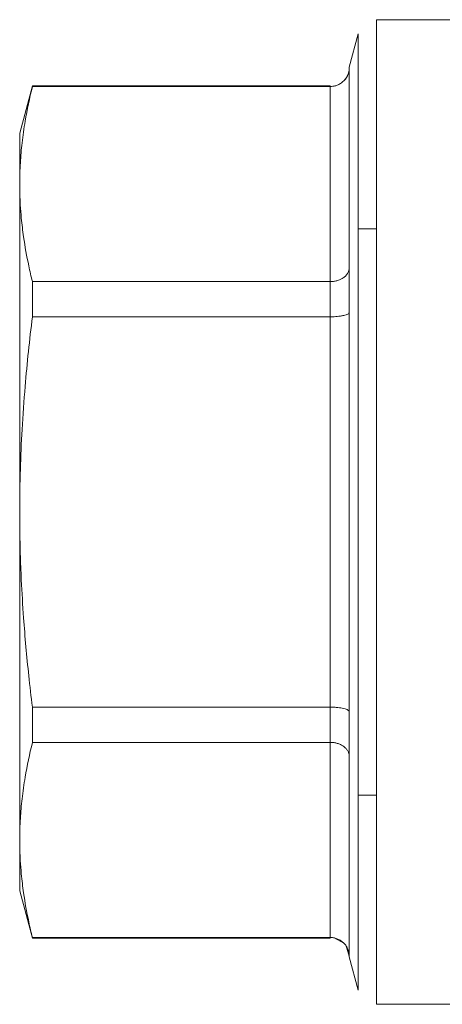
# Model space of a CAD drawing. Units: millimetres. Extents: x 0 to 8589, y -3 to 5940.
# Drawn here: x 1053 to 1069, y 4682 to 4720 of the extents above; entities that cross this region are included whole.
import ezdxf

# ---------------------------------------------------------------- set-up
doc = ezdxf.new("R2010")
doc.units = ezdxf.units.MM
doc.linetypes.add('K5LT_THIN', pattern=[0])
doc.layers.add('R', color=1, linetype='Continuous', true_color=0xff0000)
doc.layers.add('WELDING', color=7, linetype='Continuous', true_color=0xffffff)

msp = doc.modelspace()

# ---------------------------------------------------------------- linework, layer by layer
at = {"layer": 'R', "color": 7, "linetype": 'K5LT_THIN', "lineweight": 18}
for p, q in [((1066.765, 4720.069), (1075.4, 4720.069)), ((1066.765, 4720.069), (1066.765, 4681.849)), ((1066.055, 4719.525), (1065.709, 4718.232)), ((1066.055, 4682.394), (1066.055, 4719.525)), ((1065.709, 4718.232), (1065.709, 4718.203)), ((1065.709, 4718.203), (1065.709, 4718.232)), ((1065.709, 4718.203), (1065.709, 4710.45)), ((1053.412, 4717.497), (1052.92, 4715.659)), ((1053.412, 4717.497), (1053.412, 4717.478)), ((1064.974, 4717.497), (1053.412, 4717.497)), ((1064.974, 4717.478), (1064.974, 4717.497)), ((1053.412, 4717.478), (1064.974, 4717.478)), ((1064.974, 4717.478), (1064.974, 4709.902)), ((1052.92, 4713.69), (1052.92, 4715.659)), ((1052.92, 4700.959), (1052.92, 4713.69)), ((1066.765, 4711.948), (1066.055, 4711.948)), ((1065.709, 4710.45), (1065.709, 4708.712)), ((1053.412, 4709.902), (1064.974, 4709.902)), ((1053.412, 4709.902), (1053.412, 4708.535)), ((1064.974, 4708.535), (1064.974, 4709.902)), ((1065.709, 4708.712), (1065.709, 4693.207)), ((1053.412, 4708.535), (1064.974, 4708.535)), ((1064.974, 4708.535), (1064.974, 4693.383)), ((1052.92, 4700.959), (1052.92, 4688.229)), ((1053.412, 4693.383), (1053.412, 4692.017)), ((1064.974, 4693.383), (1053.412, 4693.383)), ((1064.974, 4692.017), (1064.974, 4693.383)), ((1065.709, 4693.207), (1065.709, 4691.468)), ((1064.974, 4692.017), (1053.412, 4692.017)), ((1064.974, 4692.017), (1064.974, 4684.441)), ((1065.709, 4691.468), (1065.709, 4683.716)), ((1066.765, 4689.971), (1066.055, 4689.971)), ((1052.92, 4688.229), (1052.92, 4686.259)), ((1053.412, 4684.422), (1052.92, 4686.259)), ((1053.412, 4684.441), (1064.974, 4684.441)), ((1053.412, 4684.441), (1053.412, 4684.422)), ((1064.974, 4684.422), (1053.412, 4684.422)), ((1064.974, 4684.422), (1064.974, 4684.441)), ((1065.709, 4683.716), (1065.709, 4683.687)), ((1065.709, 4683.687), (1065.709, 4683.716)), ((1066.055, 4682.394), (1065.709, 4683.687)), ((1066.765, 4681.849), (1075.4, 4681.849))]:
    msp.add_line(p, q, dxfattribs=at)
at = {"layer": 'WELDING', "color": 7, "linetype": 'K5LT_THIN', "lineweight": 18}
for p, q in [((1064.974, 4717.478), (1065.12, 4717.492)), ((1065.494, 4684.228), (1065.12, 4684.426)), ((1065.709, 4683.716), (1065.587, 4684.116))]:
    msp.add_line(p, q, dxfattribs=at)
for points, knots in [([(1065.709, 4718.203), (1065.709, 4718.151), (1065.698, 4718.052), (1065.653, 4717.916), (1065.586, 4717.794), (1065.527, 4717.724), (1065.494, 4717.69)], [0, 0, 0, 0, 1.92067, 3.646526, 5.264878, 7, 7, 7, 7]), ([(1065.494, 4717.69), (1065.531, 4717.727), (1065.594, 4717.804), (1065.66, 4717.932), (1065.7, 4718.065), (1065.709, 4718.156), (1065.709, 4718.203)], [0, 0, 0, 0, 1.915726, 3.641303, 5.261522, 7, 7, 7, 7]), ([(1065.494, 4717.69), (1065.456, 4717.654), (1065.378, 4717.592), (1065.25, 4717.526), (1065.131, 4717.492), (1065.039, 4717.48), (1064.991, 4717.478), (1064.974, 4717.478)], [0, 0, 0, 0, 2.18178, 4.144509, 5.994993, 7.291842, 8, 8, 8, 8]), ([(1053.412, 4717.478), (1053.302, 4717.03), (1053.148, 4716.301), (1053.007, 4715.312), (1052.936, 4714.499), (1052.92, 4713.966), (1052.92, 4713.69)], [0, 0, 0, 0, 2.502047, 4.052678, 5.471666, 7, 7, 7, 7]), ([(1052.92, 4713.69), (1052.92, 4713.422), (1052.933, 4712.982), (1052.985, 4712.298), (1053.081, 4711.506), (1053.229, 4710.683), (1053.362, 4710.105), (1053.412, 4709.902)], [0, 0, 0, 0, 1.690444, 2.780384, 4.329448, 6.706287, 8, 8, 8, 8]), ([(1065.494, 4710.062), (1065.531, 4710.09), (1065.594, 4710.148), (1065.66, 4710.245), (1065.7, 4710.345), (1065.709, 4710.414), (1065.709, 4710.45)], [0, 0, 0, 0, 1.915726, 3.641303, 5.261522, 7, 7, 7, 7]), ([(1064.974, 4709.902), (1065.026, 4709.902), (1065.126, 4709.91), (1065.264, 4709.943), (1065.387, 4709.993), (1065.459, 4710.037), (1065.494, 4710.062)], [0, 0, 0, 0, 1.902276, 3.618898, 5.244383, 7, 7, 7, 7]), ([(1065.709, 4708.712), (1065.709, 4708.699), (1065.698, 4708.675), (1065.653, 4708.642), (1065.586, 4708.613), (1065.527, 4708.596), (1065.494, 4708.588)], [0, 0, 0, 0, 1.92067, 3.646526, 5.264878, 7, 7, 7, 7]), ([(1053.412, 4708.535), (1053.302, 4707.639), (1053.148, 4706.181), (1053.007, 4704.204), (1052.936, 4702.577), (1052.92, 4701.512), (1052.92, 4700.959)], [0, 0, 0, 0, 2.502047, 4.052678, 5.471666, 7, 7, 7, 7]), ([(1065.494, 4708.588), (1065.456, 4708.579), (1065.378, 4708.563), (1065.25, 4708.547), (1065.131, 4708.539), (1065.039, 4708.536), (1064.991, 4708.536), (1064.974, 4708.535)], [0, 0, 0, 0, 2.18178, 4.144509, 5.994993, 7.291842, 8, 8, 8, 8]), ([(1052.92, 4700.959), (1052.92, 4700.424), (1052.933, 4699.544), (1052.985, 4698.175), (1053.081, 4696.591), (1053.229, 4694.946), (1053.362, 4693.79), (1053.412, 4693.383)], [0, 0, 0, 0, 1.690444, 2.780384, 4.329448, 6.706287, 8, 8, 8, 8]), ([(1064.974, 4693.383), (1065.026, 4693.383), (1065.126, 4693.381), (1065.264, 4693.37), (1065.387, 4693.354), (1065.459, 4693.339), (1065.494, 4693.331)], [0, 0, 0, 0, 1.902276, 3.618898, 5.244383, 7, 7, 7, 7]), ([(1065.494, 4693.331), (1065.531, 4693.322), (1065.594, 4693.303), (1065.66, 4693.272), (1065.7, 4693.24), (1065.709, 4693.218), (1065.709, 4693.207)], [0, 0, 0, 0, 1.915726, 3.641303, 5.261522, 7, 7, 7, 7]), ([(1053.412, 4692.017), (1053.302, 4691.569), (1053.148, 4690.839), (1053.007, 4689.851), (1052.936, 4689.038), (1052.92, 4688.505), (1052.92, 4688.229)], [0, 0, 0, 0, 2.502047, 4.052678, 5.471666, 7, 7, 7, 7]), ([(1065.494, 4691.856), (1065.456, 4691.884), (1065.378, 4691.931), (1065.25, 4691.98), (1065.131, 4692.006), (1065.039, 4692.016), (1064.991, 4692.017), (1064.974, 4692.017)], [0, 0, 0, 0, 2.18178, 4.144509, 5.994993, 7.291842, 8, 8, 8, 8]), ([(1065.709, 4691.468), (1065.709, 4691.508), (1065.698, 4691.583), (1065.653, 4691.686), (1065.586, 4691.778), (1065.527, 4691.831), (1065.494, 4691.856)], [0, 0, 0, 0, 1.92067, 3.646526, 5.264878, 7, 7, 7, 7]), ([(1052.92, 4688.229), (1052.92, 4687.961), (1052.933, 4687.521), (1052.985, 4686.836), (1053.081, 4686.045), (1053.229, 4685.222), (1053.362, 4684.644), (1053.412, 4684.441)], [0, 0, 0, 0, 1.690444, 2.780384, 4.329448, 6.706287, 8, 8, 8, 8]), ([(1064.974, 4684.441), (1065.026, 4684.44), (1065.126, 4684.43), (1065.264, 4684.386), (1065.387, 4684.32), (1065.459, 4684.262), (1065.494, 4684.228)], [0, 0, 0, 0, 1.901958, 3.618338, 5.24396, 7, 7, 7, 7]), ([(1065.494, 4684.228), (1065.531, 4684.191), (1065.594, 4684.114), (1065.66, 4683.987), (1065.7, 4683.854), (1065.709, 4683.763), (1065.709, 4683.716)], [0, 0, 0, 0, 1.913203, 3.636377, 5.257486, 7, 7, 7, 7])]:
    msp.add_open_spline(points, degree=3, knots=knots, dxfattribs=at)

doc.saveas('drawing.dxf')
